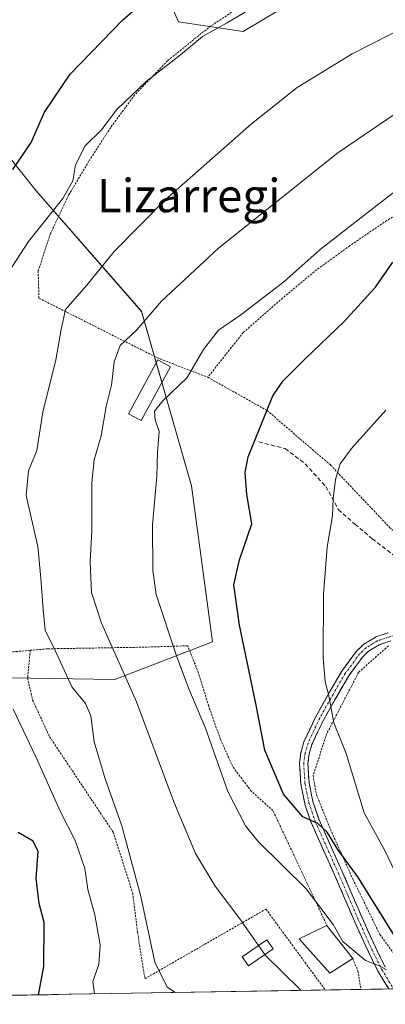
# Model space of a CAD drawing. Units: metres. Extents: x 613538 to 616970, y 4773332 to 4775703.
# Drawn here: x 615480 to 615568, y 4773362 to 4773598 of the extents above; entities that cross this region are included whole.
import ezdxf
from ezdxf.enums import TextEntityAlignment as Align

# ---------------------------------------------------------------- set-up
doc = ezdxf.new("R2010")
doc.units = ezdxf.units.M
doc.header["$MEASUREMENT"] = 0
for name, pattern in [('TRAZO_Y_PUNTO', [1, 0.5, -0.25, 0, -0.25]), ('TRAZOS', [0.75, 0.5, -0.25]), ('TRAZOSX2', [1.5, 1, -0.5])]:
    doc.linetypes.add(name, pattern=pattern)
for name, color, linetype, lineweight in [('Alambrada', 19, 'TRAZOS', 0), ('Arbolado forestal CxS', 92, 'Continuous', 0), ('Camino', 19, 'TRAZOSX2', 0), ('Camino Cxs', 19, 'Continuous', 0), ('Camino eje', 19, 'TRAZO_Y_PUNTO', 0), ('Curva de nivel maestra', 36, 'Continuous', 30), ('Curva de nivel normal', 36, 'Continuous', 0), ('Edificación', 1, 'Continuous', 13), ('Edificación Cxs', 1, 'Continuous', 13), ('Edificación ligera', 1, 'Continuous', 0), ('Edificación ligera Cxs', 1, 'Continuous', 0), ('Municipio CxS', 142, 'Continuous', 0), ('Pastizal CxS', 92, 'Continuous', 0), ('Senda', 19, 'TRAZOSX2', 0), ('Texto cartográfico', 19, 'Continuous', 0)]:
    doc.layers.add(name, color=color, linetype=linetype, lineweight=lineweight)
doc.styles.add('Arial', font='txt', dxfattribs={"height": 0.2})

# ---------------------------------------------------------------- blocks, each defined once
blk = doc.blocks.new('*U160')
at = {"layer": 'Arbolado forestal CxS', "color": 92, "linetype": 'Continuous', "lineweight": 0}
for points in [[(615559.7543, 4773610.3387, 405.7961), (615533.6583, 4773594.6857, 406.3446), (615518.1761, 4773597.0075, 404.5059), (615510.5945, 4773614.2621, 398.5976)], [(615447.0219, 4773628.2071, 381.4221), (615455.0445, 4773593.0361, 388.0389), (615484.1421, 4773556.6089, 404.3173), (615509.3227, 4773527.7455, 415.8794), (615521.3441, 4773486.0177, 422.892), (615526.3157, 4773448.6407, 423.4308), (615502.9329, 4773439.6097, 414.1314), (615442.5747, 4773440.5629, 391.6798), (615422.9739, 4773434.3235, 383.6949), (615409.4519, 4773434.8247, 379.1347), (615404.6191, 4773429.2773, 378.3027), (615408.8127, 4773402.0431, 378.9773), (615430.6577, 4773384.5603, 382.1801), (615439.9235, 4773392.0133, 387.2441), (615451.8443, 4773390.9301, 391.0552), (615467.0153, 4773379.0091, 394.2878), (615473.41, 4773363.9641, 395.4838), (615350.4112, 4773361.8869, 386.5937), (615343.4779, 4773375.3547, 385.08), (615325.4781, 4773400.7359, 382.8902)]]:
    blk.add_polyline3d(points, dxfattribs=at)
blk = doc.blocks.new('*U183')
at = {"layer": 'Pastizal CxS', "color": 92, "linetype": 'Continuous', "lineweight": 0}
for points in [[(615559.75, 4773610.34, 405.8), (615533.66, 4773594.69, 406.34), (615518.18, 4773597.01, 404.51), (615510.59, 4773614.26, 398.6)], [(615447.02, 4773628.21, 381.42), (615455.04, 4773593.04, 388.04), (615484.14, 4773556.61, 404.32), (615509.32, 4773527.75, 415.88), (615521.34, 4773486.02, 422.89), (615526.32, 4773448.64, 423.43), (615502.93, 4773439.61, 414.13), (615442.57, 4773440.56, 391.68), (615422.97, 4773434.32, 383.69), (615409.45, 4773434.82, 379.13), (615404.62, 4773429.28, 378.3), (615408.81, 4773402.04, 378.98), (615430.66, 4773384.56, 382.18), (615439.92, 4773392.01, 387.24), (615451.84, 4773390.93, 391.06), (615467.02, 4773379.01, 394.29), (615473.41, 4773363.96, 395.48)]]:
    blk.add_polyline3d(points, dxfattribs=at)
blk = doc.blocks.new('*U194')
at = {"layer": 'Arbolado forestal CxS', "color": 92, "linetype": 'Continuous', "lineweight": 0}
for points in [[(615559.75, 4773610.34, 405.8), (615533.66, 4773594.69, 406.34), (615518.18, 4773597.01, 404.51), (615510.59, 4773614.26, 398.6)], [(615447.02, 4773628.21, 381.42), (615455.04, 4773593.04, 388.04), (615484.14, 4773556.61, 404.32), (615509.32, 4773527.75, 415.88), (615521.34, 4773486.02, 422.89), (615526.32, 4773448.64, 423.43), (615502.93, 4773439.61, 414.13), (615442.57, 4773440.56, 391.68), (615422.97, 4773434.32, 383.69), (615409.45, 4773434.82, 379.13), (615404.62, 4773429.28, 378.3), (615408.81, 4773402.04, 378.98), (615430.66, 4773384.56, 382.18), (615439.92, 4773392.01, 387.24), (615451.84, 4773390.93, 391.06), (615467.02, 4773379.01, 394.29), (615473.41, 4773363.96, 395.48)]]:
    blk.add_polyline3d(points, dxfattribs=at)
blk = doc.blocks.new('*U209')
at = {"layer": 'Curva de nivel normal', "color": 36, "linetype": 'Continuous', "lineweight": 0}
blk.add_polyline3d([(615547.51, 4773365.22, 415), (615547.31, 4773365.45, 415), (615538.89, 4773373.73, 415), (615538.86, 4773373.77, 415)], dxfattribs=at)
blk = doc.blocks.new('*U213')
at = {"layer": 'Curva de nivel normal', "color": 36, "linetype": 'Continuous', "lineweight": 0}
for points in [[(615534.12, 4773599.36, 405), (615529.68, 4773596.71, 405), (615523.93, 4773593.49, 405), (615518.66, 4773589.16, 405), (615510.45, 4773582.72, 405), (615503.46, 4773576.05, 405), (615499.77, 4773571.21, 405), (615495.89, 4773567.37, 405), (615493.53, 4773562.83, 405), (615492.92, 4773558.95, 405), (615490.49, 4773554.79, 405), (615482.32, 4773544.47, 405), (615476.6, 4773535.6, 405)], [(615478.66, 4773432.51, 405), (615484.16, 4773420.95, 405), (615489.98, 4773407.92, 405), (615493.48, 4773401.07, 405), (615495.79, 4773394.41, 405), (615496.5, 4773389.36, 405), (615498.15, 4773383.33, 405), (615499.49, 4773376.13, 405), (615499.1, 4773371.45, 405), (615497.67, 4773367.31, 405), (615498.13, 4773364.38, 405)]]:
    blk.add_polyline3d(points, dxfattribs=at)
blk = doc.blocks.new('*U221')
at = {"layer": 'Curva de nivel normal', "color": 36, "linetype": 'Continuous', "lineweight": 0}
blk.add_polyline3d([(615517.46, 4773364.71, 410), (615515.5, 4773365.97, 410), (615512.52, 4773371.96, 410), (615509.21, 4773387.69, 410), (615504.65, 4773404.59, 410), (615500.64, 4773415.83, 410), (615498.05, 4773424.71, 410), (615497.19, 4773430.93, 410), (615495.91, 4773433.91, 410), (615492.71, 4773437.84, 410), (615488.8, 4773446.38, 410), (615486.31, 4773451.46, 410), (615485.8, 4773456.42, 410), (615485.26, 4773463.92, 410), (615484.58, 4773471.46, 410), (615481.76, 4773483.63, 410), (615482.32, 4773489.59, 410), (615484.34, 4773494.46, 410), (615485.77, 4773503.65, 410), (615488.84, 4773516.14, 410), (615490.11, 4773523.37, 410), (615491.19, 4773528.22, 410), (615496.3, 4773534.04, 410), (615502.8, 4773542.07, 410), (615514.92, 4773554.35, 410), (615535.7, 4773572.65, 410), (615546.6, 4773581.29, 410), (615559.79, 4773589.4, 410), (615586.86, 4773603.29, 410)], dxfattribs=at)
blk = doc.blocks.new('*U257')
at = {"layer": 'Curva de nivel maestra', "color": 36, "linetype": 'Continuous', "lineweight": 30}
for points in [[(615484.74, 4773364.16, 400), (615485.98, 4773370.96, 400), (615486.03, 4773381.5, 400), (615484.89, 4773386.01, 400), (615484.11, 4773391.96, 400), (615484.59, 4773398.49, 400), (615483.45, 4773400.94, 400), (615479.81, 4773402.98, 400)], [(615478.58, 4773561.7, 400), (615482.96, 4773568.18, 400), (615486.11, 4773575.4, 400), (615492.26, 4773584.53, 400), (615504.87, 4773597.48, 400), (615511.97, 4773603.74, 400)]]:
    blk.add_polyline3d(points, dxfattribs=at)

msp = doc.modelspace()

# ---------------------------------------------------------------- linework, layer by layer
at = {"layer": 'Alambrada', "color": 19, "linetype": 'TRAZOS', "lineweight": 0}
for points in [[(615535.28, 4773602.26, 404.43), (615525.37, 4773595.63, 404.66), (615515.6, 4773587.72, 404.86), (615507.71, 4773579.54, 405.02), (615501.98, 4773571.77, 405.09), (615496.78, 4773563.73, 405.46), (615491.87, 4773555.48, 405.17), (615487.59, 4773546.35, 406.12), (615484.62, 4773537.41, 406.75), (615484.82, 4773530.9, 407.61), (615513.15, 4773516.61, 417.97), (615525.21, 4773511.96, 421.05)], [(615617.91, 4773564.05, 422.18), (615611.07, 4773565.17, 422.65), (615602.83, 4773565.08, 422.72), (615595.21, 4773563.52, 421.98), (615585.73, 4773559.29, 422.77), (615577.82, 4773555.29, 422.9), (615568.05, 4773549.49, 422.8), (615559.17, 4773543.43, 422.72), (615550.64, 4773537.24, 422.01), (615543.12, 4773530.92, 421.31), (615533.69, 4773522.67, 421.4), (615525.21, 4773511.96, 421.05)], [(615525.21, 4773511.96, 421.05), (615539.39, 4773504.01, 425.27), (615554.59, 4773490.94, 429.6), (615568.71, 4773476.04, 433.15), (615586.32, 4773459.89, 438.3), (615599.15, 4773467.91, 439.23), (615608.99, 4773476.24, 440.07), (615619.64, 4773485.88, 440.13), (615632.3, 4773498.82, 439.82), (615642.78, 4773510.05, 437.9), (615642.56, 4773514.8, 435.94), (615642.01, 4773521.32, 433.38), (615640.98, 4773528.13, 431.49), (615640.14, 4773534.68, 429.29), (615639.64, 4773541.51, 426.55), (615638.99, 4773548.4, 423.58), (615636.23, 4773552.84, 422.5), (615631.64, 4773555.14, 422.64), (615617.91, 4773564.05, 422.18)], [(615553.82, 4773380.49, 419.32), (615540.8, 4773408.24, 422.92), (615535.66, 4773412.86, 422.47), (615531.17, 4773418.79, 421.73), (615528.25, 4773425.26, 420.87), (615525.43, 4773433.21, 421.17), (615523, 4773441.18, 421.36), (615520.41, 4773447.7, 421.22), (615509.94, 4773447.36, 417.44), (615486.92, 4773446.98, 409.12), (615482.72, 4773446.61, 407.75)], [(615568.41, 4773447.68, 434.48), (615561.3, 4773441.33, 432.47), (615553.71, 4773426.72, 428.83), (615550.39, 4773416.68, 427.3), (615551.19, 4773412.1, 426.66), (615554.87, 4773403.05, 425.97), (615559.93, 4773391.82, 424.4), (615566.38, 4773378.61, 422.8), (615574.42, 4773367.6, 421.69)], [(615482.72, 4773446.61, 407.75), (615474.46, 4773445.89, 404.19), (615471.01, 4773445.99, 402.67), (615467.02, 4773446.11, 400.94), (615457.96, 4773446.49, 396.85), (615449.19, 4773446.81, 393.27), (615442.86, 4773446.58, 390.87), (615442.12, 4773443.75, 390.56), (615442.3, 4773438.21, 390.73), (615442.84, 4773430.5, 390.77), (615443.87, 4773421.18, 390.79), (615446.14, 4773409.27, 391.2), (615447.54, 4773402.47, 391.13), (615449.69, 4773393.63, 390.61), (615452.08, 4773385.26, 390.61), (615455.14, 4773377.01, 390.3), (615458.6, 4773367.66, 390.27), (615460.37, 4773363.75, 390.95), (615460.37, 4773363.74, 390.95)], [(615482.72, 4773446.61, 407.75), (615482.1, 4773439.98, 407.18), (615483.27, 4773434.71, 406.93), (615487.36, 4773425.94, 407.15), (615502.56, 4773403.12, 408.77), (615507.24, 4773388.49, 409.12), (615508.4, 4773379.13, 409.24), (615510.15, 4773368.01, 409.16), (615539.12, 4773384.67, 416.56), (615553.32, 4773365.31, 416.57)], [(615559.89, 4773372.83, 419.59), (615561.11, 4773369.91, 419.22), (615561.85, 4773365.46, 418.49), (615561.85, 4773365.46, 418.49)]]:
    msp.add_polyline3d(points, dxfattribs=at)
at = {"layer": 'Camino', "color": 19, "linetype": 'TRAZOSX2', "lineweight": 0}
for points in [[(615568.5, 4773365.57), (615567.64, 4773366.94), (615565.95, 4773369.77), (615565.91, 4773369.84), (615563, 4773375.77), (615560.3, 4773381.79), (615557.92, 4773387.33), (615555.54, 4773392.85), (615550, 4773405.26), (615549.97, 4773405.32), (615548.46, 4773409.81), (615548.45, 4773409.86), (615548.43, 4773409.93), (615547.48, 4773414.55), (615547.46, 4773414.64), (615547.46, 4773414.67), (615547.16, 4773419.53), (615547.16, 4773419.59), (615547.16, 4773419.68), (615547.5, 4773422.17), (615547.51, 4773422.22), (615547.53, 4773422.32), (615548.23, 4773424.7), (615548.25, 4773424.77), (615548.28, 4773424.84), (615551.07, 4773430.81), (615551.11, 4773430.88), (615554.32, 4773436.57), (615557.23, 4773441.57), (615557.28, 4773441.65), (615560.72, 4773446.34), (615560.78, 4773446.41), (615560.84, 4773446.47), (615562.39, 4773447.94), (615562.46, 4773447.99), (615562.53, 4773448.04), (615562.56, 4773448.06), (615565.25, 4773449.71), (615565.3, 4773449.74), (615565.38, 4773449.78), (615565.44, 4773449.81), (615568.4, 4773450.83)], [(615569, 4773448.92), (615566.2, 4773447.95), (615563.69, 4773446.41), (615562.28, 4773445.08), (615558.93, 4773440.51), (615556.05, 4773435.57), (615552.87, 4773429.93), (615550.13, 4773424.07), (615549.47, 4773421.83), (615549.16, 4773419.55), (615549.45, 4773414.86), (615550.38, 4773410.39), (615551.84, 4773406.03), (615557.37, 4773393.66), (615559.76, 4773388.12), (615562.14, 4773382.58), (615564.82, 4773376.61), (615567.69, 4773370.76)]]:
    msp.add_lwpolyline(points, dxfattribs=at)
at = {"layer": 'Camino Cxs', "color": 19, "linetype": 'Continuous', "lineweight": 0}
for points in [[(615568.5, 4773365.57, 419.02), (615567.64, 4773366.94, 419.28), (615565.95, 4773369.77, 419.62), (615565.91, 4773369.84, 419.63), (615564.46, 4773372.8, 420.16), (615563, 4773375.77, 420.84), (615561.65, 4773378.78, 421.15), (615560.3, 4773381.79, 421.55), (615559.11, 4773384.56, 421.91), (615557.92, 4773387.33, 422.26), (615556.73, 4773390.09, 422.43), (615555.54, 4773392.85, 422.53), (615553.7, 4773396.99, 423.32), (615551.85, 4773401.12, 423.88), (615550, 4773405.26, 424.65), (615549.97, 4773405.32, 424.66), (615548.46, 4773409.81, 425.65), (615548.45, 4773409.86, 425.65), (615548.43, 4773409.93, 425.66), (615547.48, 4773414.55, 426.21), (615547.46, 4773414.64, 426.21), (615547.46, 4773414.67, 426.21), (615547.16, 4773419.53, 426.56), (615547.16, 4773419.59, 426.56), (615547.16, 4773419.68, 426.58), (615547.5, 4773422.17, 426.94), (615547.51, 4773422.22, 426.95), (615547.53, 4773422.32, 426.97), (615548.23, 4773424.7, 427.34), (615548.25, 4773424.77, 427.35), (615548.28, 4773424.84, 427.36), (615549.68, 4773427.83, 427.77), (615551.07, 4773430.81, 428.28), (615551.11, 4773430.88, 428.29), (615552.71, 4773433.73, 429.19), (615554.32, 4773436.57, 430.01), (615555.77, 4773439.07, 430.46), (615557.23, 4773441.57, 431.03), (615557.28, 4773441.65, 431.05), (615559, 4773444, 431.66), (615560.72, 4773446.34, 432.2), (615560.78, 4773446.41, 432.22), (615560.84, 4773446.47, 432.24), (615562.39, 4773447.94, 432.64), (615562.46, 4773447.99, 432.65), (615562.53, 4773448.04, 432.66), (615562.56, 4773448.06, 432.67), (615565.25, 4773449.71, 433.23), (615565.3, 4773449.74, 433.24), (615565.38, 4773449.78, 433.26), (615565.44, 4773449.81, 433.27), (615568.4, 4773450.83, 434.26)], [(615569, 4773448.92, 434.62), (615566.2, 4773447.95, 433.52), (615563.69, 4773446.41, 433.04), (615562.28, 4773445.08, 432.67), (615560.6, 4773442.8, 432.16), (615558.93, 4773440.51, 431.62), (615557.49, 4773438.04, 430.99), (615556.05, 4773435.57, 430.48), (615554.46, 4773432.75, 429.76), (615552.87, 4773429.93, 428.79), (615551.5, 4773427, 428.08), (615550.13, 4773424.07, 427.78), (615549.47, 4773421.83, 427.49), (615549.16, 4773419.55, 427.23), (615549.45, 4773414.86, 426.77), (615550.38, 4773410.39, 426.1), (615551.84, 4773406.03, 425.33), (615553.69, 4773401.91, 424.99), (615555.53, 4773397.78, 424.29), (615557.37, 4773393.66, 423.5), (615558.57, 4773390.89, 423.43), (615559.76, 4773388.12, 423.06), (615560.95, 4773385.35, 422.63), (615562.14, 4773382.58, 422.3), (615563.48, 4773379.59, 422.06), (615564.82, 4773376.61, 421.49), (615566.25, 4773373.68, 420.47), (615567.69, 4773370.76, 420.51)]]:
    msp.add_polyline3d(points, dxfattribs=at)
at = {"layer": 'Camino eje', "color": 19, "linetype": 'TRAZO_Y_PUNTO', "lineweight": 0}
msp.add_lwpolyline([(615578.94, 4773452.21), (615575.75, 4773451.46), (615572.25, 4773450.67), (615568.73, 4773449.88), (615565.77, 4773448.86), (615563.08, 4773447.21), (615561.53, 4773445.75), (615558.09, 4773441.06), (615555.18, 4773436.07), (615551.98, 4773430.39), (615549.19, 4773424.42), (615548.49, 4773422.04), (615548.16, 4773419.59), (615548.46, 4773414.73), (615549.41, 4773410.13), (615550.91, 4773405.67), (615556.46, 4773393.25), (615558.84, 4773387.72), (615561.22, 4773382.18), (615563.91, 4773376.18), (615566.81, 4773370.28), (615568.48, 4773367.47), (615569.67, 4773365.59)], dxfattribs=at)
at = {"layer": 'Curva de nivel maestra', "color": 36, "linetype": 'Continuous', "lineweight": 30}
msp.add_polyline3d([(615572.21, 4773374.54, 425), (615567.55, 4773382.06, 425), (615564.19, 4773387.36, 425), (615561.24, 4773392.19, 425), (615556.3, 4773398.9, 425), (615553.78, 4773403.06, 425), (615551.55, 4773405.13, 425), (615547.95, 4773406.76, 425), (615543.29, 4773412.22, 425), (615538.89, 4773422.74, 425), (615536.67, 4773433.86, 425), (615532.78, 4773452.63, 425), (615531.47, 4773462.27, 425), (615532.78, 4773468.27, 425), (615535.76, 4773476.92, 425), (615534.56, 4773483.88, 425), (615534.18, 4773489.18, 425), (615534.88, 4773492.95, 425), (615540.74, 4773507.55, 425), (615543.15, 4773511.04, 425), (615548.43, 4773516.28, 425), (615557.76, 4773525.24, 425), (615565.3, 4773533.5, 425), (615569.49, 4773539.54, 425)], dxfattribs=at)
at = {"layer": 'Curva de nivel normal', "color": 36, "linetype": 'Continuous', "lineweight": 0}
for points in [[(615576.01, 4773579.06, 415), (615556.32, 4773565.69, 415), (615527.8, 4773542.87, 415), (615514.11, 4773530.15, 415), (615508.24, 4773523.33, 415), (615504.27, 4773519.57, 415), (615502.78, 4773515.66, 415), (615502.16, 4773510.06, 415), (615500.91, 4773504.97, 415), (615499.69, 4773497.97, 415), (615498, 4773492.17, 415), (615497.44, 4773486.77, 415), (615497.46, 4773475.29, 415), (615497.03, 4773467.77, 415), (615497.41, 4773460.46, 415), (615499.79, 4773453.12, 415), (615508.16, 4773434.28, 415), (615517.12, 4773410.33, 415), (615522.23, 4773397.98, 415), (615526.98, 4773390.15, 415), (615532.86, 4773382.37, 415), (615537.34, 4773375.96, 415)], [(615567.96, 4773370.16, 420), (615566.08, 4773371.15, 420), (615562.98, 4773372.41, 420), (615557.56, 4773376.94, 420), (615555.24, 4773380.95, 420), (615548.76, 4773389.5, 420), (615537.22, 4773400.96, 420), (615534.27, 4773404.64, 420), (615530, 4773412.79, 420), (615524.68, 4773427.96, 420), (615520.69, 4773437.41, 420), (615517.72, 4773445.33, 420), (615512.82, 4773459.97, 420), (615512.05, 4773465.7, 420), (615512.02, 4773476.64, 420), (615513.01, 4773488.31, 420), (615513.14, 4773493.96, 420), (615513.56, 4773498.96, 420), (615512.58, 4773501.78, 420), (615512.49, 4773503.82, 420), (615514.44, 4773506.34, 420), (615520.31, 4773511.89, 420), (615524.22, 4773518.64, 420), (615527.81, 4773523.22, 420), (615533.14, 4773526.88, 420), (615543.39, 4773534.82, 420), (615552.12, 4773542.51, 420), (615561.12, 4773549.56, 420), (615573.12, 4773558.89, 420)], [(615571.64, 4773390.2, 430), (615567.61, 4773398.73, 430), (615562.63, 4773407.72, 430), (615558.31, 4773421.93, 430), (615555.33, 4773429.27, 430), (615554.1, 4773436.14, 430), (615553.26, 4773439.08, 430), (615552.79, 4773444.88, 430), (615552.88, 4773460.07, 430), (615553.78, 4773471.31, 430), (615555.01, 4773478.79, 430), (615555.18, 4773482.91, 430), (615555.74, 4773487.46, 430), (615556.88, 4773491.28, 430), (615559.58, 4773494.92, 430), (615567.79, 4773504.06, 430)], [(615537.34, 4773375.96, 415), (615538.86, 4773373.77, 415)]]:
    msp.add_polyline3d(points, dxfattribs=at)
at = {"layer": 'Edificación', "color": 1, "linetype": 'Continuous', "lineweight": 13}
msp.add_polyline3d([(615516.26, 4773514.48, 418.72), (615509.24, 4773501.61, 418.59), (615506.25, 4773503.24, 417.16), (615513.27, 4773516.11, 418.02), (615516.26, 4773514.48, 418.72)], dxfattribs=at)
at = {"layer": 'Edificación Cxs', "color": 1, "linetype": 'Continuous', "lineweight": 13}
msp.add_polyline3d([(615516.26, 4773514.48, 418.72), (615509.24, 4773501.61, 418.59), (615506.25, 4773503.24, 417.16), (615513.27, 4773516.11, 418.02), (615516.26, 4773514.48, 418.72)], close=True, dxfattribs=at)
at = {"layer": 'Edificación ligera', "color": 1, "linetype": 'Continuous', "lineweight": 0}
for points in [[(615559.89, 4773372.83, 419.59), (615554.39, 4773369.32, 417.72), (615547.1, 4773377.57, 417.45), (615553.66, 4773380.72, 419.27), (615553.82, 4773380.49, 419.32), (615559.89, 4773372.83, 419.59)], [(615540.83, 4773375.15, 415.52), (615534.98, 4773371.06, 413.84), (615533.45, 4773373.24, 414.1), (615539.3, 4773377.33, 415.58), (615540.83, 4773375.15, 415.52)]]:
    msp.add_polyline3d(points, dxfattribs=at)
at = {"layer": 'Edificación ligera Cxs', "color": 1, "linetype": 'Continuous', "lineweight": 0}
for points in [[(615559.89, 4773372.83, 419.59), (615554.39, 4773369.32, 417.72), (615547.1, 4773377.57, 417.45), (615553.66, 4773380.72, 419.27), (615553.82, 4773380.49, 419.32), (615559.89, 4773372.83, 419.59)], [(615540.83, 4773375.15, 415.52), (615534.98, 4773371.06, 413.84), (615533.45, 4773373.24, 414.1), (615539.3, 4773377.33, 415.58), (615540.83, 4773375.15, 415.52)]]:
    msp.add_polyline3d(points, close=True, dxfattribs=at)
at = {"layer": 'Municipio CxS', "color": 142, "linetype": 'Continuous', "lineweight": 0}
msp.add_polyline3d([(615571.91, 4773365.63, 419.55), (615566.92, 4773365.54, 418.84), (615561.92, 4773365.46, 418.5), (615556.93, 4773365.37, 417.72), (615551.94, 4773365.29, 416.09), (615546.94, 4773365.21, 414.64), (615541.95, 4773365.12, 413.72), (615536.96, 4773365.04, 412.77), (615531.96, 4773364.95, 411.75), (615526.97, 4773364.87, 411.17), (615521.98, 4773364.78, 410.45), (615516.98, 4773364.7, 409.69), (615511.99, 4773364.62, 408.86), (615507, 4773364.53, 407.46), (615502, 4773364.45, 405.8), (615497.01, 4773364.36, 404.31), (615492.02, 4773364.28, 402.93), (615487.02, 4773364.19, 401.04), (615482.03, 4773364.11, 398.82), (615477.04, 4773364.03, 395.84)], dxfattribs=at)
at = {"layer": 'Pastizal CxS', "color": 92, "linetype": 'Continuous', "lineweight": 0}
for points in [[(615826.19, 4773369.92, 505.13), (615654.49, 4773367.02, 442.77), (615641.49, 4773376.84, 445.2), (615628.48, 4773379.01, 440.73), (615612.01, 4773366.3, 431.48), (615473.41, 4773363.96, 395.48), (615473.41, 4773363.96, 395.48), (615467.02, 4773379.01, 394.29), (615451.84, 4773390.93, 391.06), (615439.92, 4773392.01, 387.24), (615430.66, 4773384.56, 382.18), (615408.81, 4773402.04, 378.98), (615404.62, 4773429.28, 378.3), (615409.45, 4773434.82, 379.13), (615422.97, 4773434.32, 383.69), (615442.57, 4773440.56, 391.68), (615502.93, 4773439.61, 414.13), (615526.32, 4773448.64, 423.43), (615521.34, 4773486.02, 422.89), (615509.32, 4773527.75, 415.88), (615484.14, 4773556.61, 404.32), (615455.04, 4773593.04, 388.04), (615447.02, 4773628.21, 381.42)], [(615510.59, 4773614.26, 398.6), (615518.18, 4773597.01, 404.51), (615533.66, 4773594.69, 406.34), (615559.75, 4773610.34, 405.8)], [(615612.01, 4773366.3, 431.48), (615473.41, 4773363.96, 395.48)]]:
    msp.add_polyline3d(points, dxfattribs=at)
at = {"layer": 'Senda', "color": 19, "linetype": 'TRAZOSX2', "lineweight": 0}
msp.add_lwpolyline([(615537.39, 4773496.48), (615543.74, 4773494.9), (615548.51, 4773491.25), (615553.43, 4773485.85), (615556.44, 4773480.29), (615560.41, 4773476.8), (615564.54, 4773473.31), (615569.94, 4773469.18), (615572.64, 4773465.37), (615574.54, 4773458.38), (615578.31, 4773453.09)], dxfattribs=at)

# ---------------------------------------------------------------- block references
at = {"layer": 'Arbolado forestal CxS', "color": 92, "linetype": 'Continuous', "lineweight": 0}
for name in ['*U160', '*U194']:
    msp.add_blockref(name, (0, 0), dxfattribs=at)
at = {"layer": 'Curva de nivel maestra', "color": 36, "linetype": 'Continuous', "lineweight": 30}
msp.add_blockref('*U257', (0, 0), dxfattribs=at)
at = {"layer": 'Curva de nivel normal', "color": 36, "linetype": 'Continuous', "lineweight": 0}
for name in ['*U213', '*U221', '*U209']:
    msp.add_blockref(name, (0, 0), dxfattribs=at)
at = {"layer": 'Pastizal CxS', "color": 92, "linetype": 'Continuous', "lineweight": 0}
msp.add_blockref('*U183', (0, 0), dxfattribs=at)

# ---------------------------------------------------------------- texts
at = {"layer": 'Texto cartográfico', "color": 19, "linetype": 'Continuous', "lineweight": 0, "style": 'Arial'}
msp.add_text('Lizarregi', height=8, dxfattribs=at).set_placement((615520.67, 4773555.46), align=Align.MIDDLE_CENTER)

doc.saveas('drawing.dxf')
